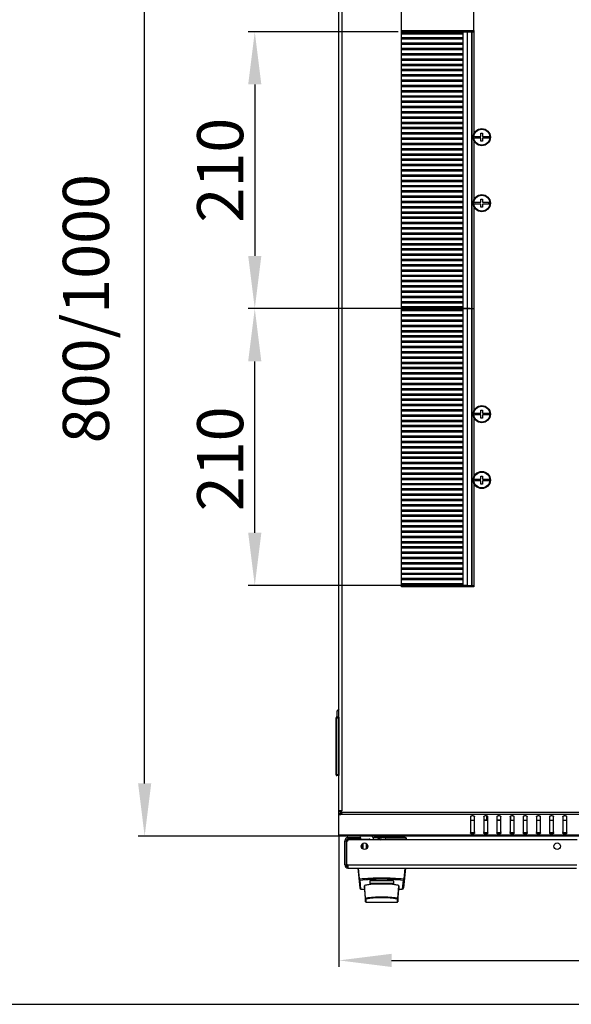
# Model space of a CAD drawing. Units: millimetres. Extents: x 0 to 420, y 0 to 297.
# Drawn here: x 206 to 248, y 0 to 75 of the extents above; entities that cross this region are included whole.
import ezdxf

# ---------------------------------------------------------------- set-up
doc = ezdxf.new("R2010")
doc.units = ezdxf.units.MM
doc.header["$LTSCALE"] = 23.1
doc.header["$PDMODE"] = 3
doc.header["$PDSIZE"] = 1
doc.layers.get('0').update_dxf_attribs({"linetype": 'CONTINUOUS'})
doc.layers.get('Defpoints').update_dxf_attribs({"linetype": 'CONTINUOUS'})
for name, color, linetype in [('02___PRT_ALL_AXES', 7, 'CONTINUOUS'), ('ALL_FEATURES', 7, 'CONTINUOUS'), ('ROUNDS', 7, 'CONTINUOUS')]:
    doc.layers.add(name, color=color, linetype=linetype)
doc.styles.get("Standard").update_dxf_attribs({"font": 'gost.ttf'})
doc.dimstyles.new('DIMSTYLE_1', dxfattribs={"dimtxt": 3.5, "dimasz": 4, "dimexe": 0.5, "dimexo": 0, "dimgap": 0.875, "dimtad": 1, "dimdec": 3, "dimlfac": 10, "dimtxsty": 'STANDARD', "dimblk": '_FILLED', "dimblk1": '_FILLED', "dimblk2": '_FILLED', "dimcen": 0.09, "dimadec": 0, "dimazin": 0, "dimtp": 0.8, "dimtm": 0.8, "dimtfac": 1, "dimtdec": 3, "dimtofl": 0, "dimtmove": 0, "dimatfit": 3, "dimldrblk": '_FILLED', "dimfxl": 1, "dimtolj": 1, "dimarcsym": 0})
doc.dimstyles.new('DIMSTYLE_2', dxfattribs={"dimtxt": 3.5, "dimasz": 4, "dimexe": 0.5, "dimexo": 0, "dimgap": 0.875, "dimtad": 1, "dimdec": 3, "dimlfac": 10, "dimtxsty": 'STANDARD', "dimblk": '_FILLED', "dimblk1": '_FILLED', "dimblk2": '_FILLED', "dimcen": 0.09, "dimadec": 0, "dimazin": 0, "dimtp": 0.3, "dimtm": 0.3, "dimtfac": 1, "dimtdec": 3, "dimtofl": 0, "dimtmove": 0, "dimatfit": 3, "dimldrblk": '_FILLED', "dimfxl": 1, "dimtolj": 1, "dimarcsym": 0})
doc.dimstyles.new('DIMSTYLE_3', dxfattribs={"dimtxt": 3.5, "dimasz": 4, "dimexe": 0.5, "dimexo": 0, "dimgap": 0.875, "dimtad": 1, "dimdec": 3, "dimlfac": 10, "dimtxsty": 'STANDARD', "dimblk": '_FILLED', "dimblk1": '_FILLED', "dimblk2": '_FILLED', "dimcen": 0.09, "dimadec": 0, "dimazin": 0, "dimtp": 0.5, "dimtm": 0.5, "dimtfac": 1, "dimtdec": 3, "dimtofl": 0, "dimtmove": 0, "dimatfit": 3, "dimldrblk": '_FILLED', "dimfxl": 1, "dimtolj": 1, "dimarcsym": 0})

# ---------------------------------------------------------------- blocks, each defined once
blk = doc.blocks.new('_FILLED')
at = {"color": 0, "linetype": 'ByBlock'}
blk.add_solid([(0, 0), (-1, 0.125), (-1, -0.125)], dxfattribs=at)
blk = doc.blocks.new('*D49')
at = {"color": 0, "linetype": 'Continuous', "lineweight": -2}
for p, q in [((230.276, 12.829), (230.276, 2.831)), ((309.576, 12.829), (309.576, 2.831)), ((234.276, 3.331), (305.576, 3.331))]:
    blk.add_line(p, q, dxfattribs=at)
at = {"layer": 'Defpoints', "color": 0, "linetype": 'Continuous'}
for p in [(230.276, 12.829), (309.576, 12.829), (309.576, 3.331)]:
    blk.add_point(p, dxfattribs=at)
at = {"color": 0, "linetype": 'Continuous', "lineweight": -2, "xscale": 4, "yscale": 4, "zscale": 4, "rotation": 180}
blk.add_blockref('_FILLED', (230.276, 3.331), dxfattribs=at)
at = {"color": 0, "linetype": 'Continuous', "lineweight": -2, "xscale": 4, "yscale": 4, "zscale": 4}
blk.add_blockref('_FILLED', (309.576, 3.331), dxfattribs=at)
at = {"color": 0, "linetype": 'Continuous', "insert": (269.958, 7.706), "char_height": 3.5, "attachment_point": 2}
blk.add_mtext('\\A1;793', dxfattribs=at)
blk = doc.blocks.new('*D50')
at = {"color": 0, "linetype": 'Continuous', "lineweight": -2}
for p, q in [((230.276, 92.758), (215.037, 92.758)), ((215.537, 16.758), (215.537, 88.758)), ((230.276, 12.758), (215.037, 12.758))]:
    blk.add_line(p, q, dxfattribs=at)
at = {"layer": 'Defpoints', "color": 0, "linetype": 'Continuous'}
for p in [(215.537, 92.758), (230.276, 92.758), (230.276, 12.758)]:
    blk.add_point(p, dxfattribs=at)
at = {"color": 0, "linetype": 'Continuous', "lineweight": -2, "xscale": 4, "yscale": 4, "zscale": 4}
for p, rotation in [((215.537, 92.758), 90), ((215.537, 12.758), 270)]:
    blk.add_blockref('_FILLED', p, dxfattribs=dict(at, rotation=rotation))
at = {"color": 0, "linetype": 'Continuous', "insert": (209.329, 52.758), "char_height": 3.5, "attachment_point": 2, "rotation": 90}
blk.add_mtext('\\A1;800/1000', dxfattribs=at)
blk = doc.blocks.new('*D51')
at = {"color": 0, "linetype": 'Continuous', "lineweight": -2}
for p, q in [((230.276, 90.86), (230.276, 98.767)), ((235.026, 73.858), (235.026, 98.767)), ((226.276, 98.267), (209.859, 98.267)), ((239.026, 98.267), (243.026, 98.267))]:
    blk.add_line(p, q, dxfattribs=at)
at = {"layer": 'Defpoints', "color": 0, "linetype": 'Continuous'}
for p in [(230.276, 98.267), (230.276, 90.86), (235.026, 73.858)]:
    blk.add_point(p, dxfattribs=at)
at = {"color": 0, "linetype": 'Continuous', "lineweight": -2, "xscale": 4, "yscale": 4, "zscale": 4}
blk.add_blockref('_FILLED', (230.276, 98.267), dxfattribs=at)
at = {"color": 0, "linetype": 'Continuous', "lineweight": -2, "xscale": 4, "yscale": 4, "zscale": 4, "rotation": 180}
blk.add_blockref('_FILLED', (235.026, 98.267), dxfattribs=at)
at = {"color": 0, "linetype": 'Continuous', "insert": (221.401, 103.309), "char_height": 3.5, "attachment_point": 3}
blk.add_mtext('\\A1;47,5', dxfattribs=at)
blk = doc.blocks.new('*D54')
at = {"color": 0, "linetype": 'Continuous', "lineweight": -2}
for p, q in [((235.026, 73.858), (235.026, 98.767)), ((240.526, 73.858), (240.526, 98.767)), ((231.026, 98.267), (227.026, 98.267)), ((244.526, 98.267), (255.943, 98.267))]:
    blk.add_line(p, q, dxfattribs=at)
at = {"layer": 'Defpoints', "color": 0, "linetype": 'Continuous'}
for p in [(240.526, 98.267), (235.026, 73.858), (240.526, 73.858)]:
    blk.add_point(p, dxfattribs=at)
at = {"color": 0, "linetype": 'Continuous', "lineweight": -2, "xscale": 4, "yscale": 4, "zscale": 4}
blk.add_blockref('_FILLED', (235.026, 98.267), dxfattribs=at)
at = {"color": 0, "linetype": 'Continuous', "lineweight": -2, "xscale": 4, "yscale": 4, "zscale": 4, "rotation": 180}
blk.add_blockref('_FILLED', (240.526, 98.267), dxfattribs=at)
at = {"color": 0, "linetype": 'Continuous', "insert": (249.401, 102.642), "char_height": 3.5, "attachment_point": 1}
blk.add_mtext('\\A1;55', dxfattribs=at)
blk = doc.blocks.new('*D59')
at = {"color": 0, "linetype": 'Continuous', "lineweight": -2}
for p, q in [((234.776, 73.758), (223.395, 73.758)), ((223.895, 69.758), (223.895, 56.758)), ((240.026, 52.758), (223.395, 52.758))]:
    blk.add_line(p, q, dxfattribs=at)
at = {"layer": 'Defpoints', "color": 0, "linetype": 'Continuous'}
for p in [(234.776, 73.758), (223.895, 52.758), (240.026, 52.758)]:
    blk.add_point(p, dxfattribs=at)
at = {"color": 0, "linetype": 'Continuous', "lineweight": -2, "xscale": 4, "yscale": 4, "zscale": 4}
for p, rotation in [((223.895, 73.758), 90), ((223.895, 52.758), 270)]:
    blk.add_blockref('_FILLED', p, dxfattribs=dict(at, rotation=rotation))
at = {"color": 0, "linetype": 'Continuous', "insert": (219.52, 63.257), "char_height": 3.5, "attachment_point": 2, "rotation": 90}
blk.add_mtext('\\A1;210', dxfattribs=at)
blk = doc.blocks.new('*D60')
at = {"color": 0, "linetype": 'Continuous', "lineweight": -2}
for p, q in [((240.246, 52.758), (223.395, 52.758)), ((223.895, 35.758), (223.895, 48.758)), ((240.026, 31.758), (223.395, 31.758))]:
    blk.add_line(p, q, dxfattribs=at)
at = {"layer": 'Defpoints', "color": 0, "linetype": 'Continuous'}
for p in [(223.895, 52.758), (240.246, 52.758), (240.026, 31.758)]:
    blk.add_point(p, dxfattribs=at)
at = {"color": 0, "linetype": 'Continuous', "lineweight": -2, "xscale": 4, "yscale": 4, "zscale": 4}
for p, rotation in [((223.895, 52.758), 90), ((223.895, 31.758), 270)]:
    blk.add_blockref('_FILLED', p, dxfattribs=dict(at, rotation=rotation))
at = {"color": 0, "linetype": 'Continuous', "insert": (219.52, 41.367), "char_height": 3.5, "attachment_point": 2, "rotation": 90}
blk.add_mtext('\\A1;210', dxfattribs=at)

msp = doc.modelspace()

# ---------------------------------------------------------------- linework, layer by layer
at = {"color": 7, "linetype": 'Continuous'}
for p, q in [((230.27616, 14.65641), (230.27616, 90.86047)), ((230.51616, 14.67057), (230.51616, 90.84631)), ((240.5872, 65.82344), (241.06116, 65.82344)), ((241.06116, 65.82344), (241.06116, 66.05844)), ((241.06116, 66.05844), (241.19116, 66.05844)), ((241.19116, 66.05844), (241.19116, 65.82344)), ((241.19116, 65.82344), (241.66511, 65.82344)), ((241.04916, 65.69344), (240.5872, 65.69344)), ((241.04916, 65.45844), (241.04916, 65.69344)), ((241.19116, 65.45844), (241.04916, 65.45844)), ((241.19116, 65.69344), (241.19116, 65.45844)), ((241.66511, 65.69344), (241.19116, 65.69344)), ((240.5872, 60.82344), (241.06116, 60.82344)), ((241.04916, 60.69344), (240.5872, 60.69344)), ((241.04916, 60.45844), (241.04916, 60.69344)), ((241.06116, 60.82344), (241.06116, 61.05844)), ((241.06116, 61.05844), (241.19116, 61.05844)), ((241.19116, 61.05844), (241.19116, 60.82344)), ((241.19116, 60.82344), (241.66511, 60.82344)), ((241.19116, 60.69344), (241.19116, 60.45844)), ((241.66511, 60.69344), (241.19116, 60.69344)), ((241.19116, 60.45844), (241.04916, 60.45844)), ((240.5872, 44.82344), (241.06116, 44.82344)), ((241.06116, 44.82344), (241.06116, 45.05844)), ((241.06116, 45.05844), (241.19116, 45.05844)), ((241.19116, 45.05844), (241.19116, 44.82344)), ((241.19116, 44.82344), (241.66511, 44.82344)), ((241.04916, 44.69344), (240.5872, 44.69344)), ((241.04916, 44.45844), (241.04916, 44.69344)), ((241.19116, 44.45844), (241.04916, 44.45844)), ((241.19116, 44.69344), (241.19116, 44.45844)), ((241.66511, 44.69344), (241.19116, 44.69344)), ((240.5872, 39.82344), (241.06116, 39.82344)), ((241.04916, 39.69344), (240.5872, 39.69344)), ((241.04916, 39.45844), (241.04916, 39.69344)), ((241.06116, 39.82344), (241.06116, 40.05844)), ((241.06116, 40.05844), (241.19116, 40.05844)), ((241.19116, 40.05844), (241.19116, 39.82344)), ((241.19116, 39.82344), (241.66511, 39.82344)), ((241.19116, 39.69344), (241.19116, 39.45844)), ((241.66511, 39.69344), (241.19116, 39.69344)), ((241.19116, 39.45844), (241.04916, 39.45844)), ((230.27616, 22.40219), (230.16116, 22.25844)), ((230.06616, 17.39344), (230.06616, 21.73344)), ((230.06616, 21.73344), (230.26616, 21.73344)), ((230.11616, 17.34344), (230.11616, 21.78344)), ((230.26616, 21.78344), (230.11616, 21.78344)), ((230.16116, 21.78344), (230.16116, 22.25844)), ((230.26616, 21.78344), (230.26616, 17.34344)), ((230.27616, 21.48344), (230.26616, 21.48344)), ((230.26616, 17.39344), (230.06616, 17.39344)), ((230.26616, 17.34344), (230.11616, 17.34344)), ((230.26616, 17.78344), (230.27616, 17.78344)), ((230.27616, 14.65641), (230.39616, 14.65641)), ((230.51616, 14.67057), (230.38797, 14.67057)), ((230.44202, 14.38815), (230.44202, 14.473)), ((309.41029, 14.38815), (230.44202, 14.38815)), ((309.35715, 14.55785), (230.49516, 14.55785)), ((240.27616, 14.20759), (240.27616, 13.00551)), ((240.57616, 13.00551), (240.57616, 14.20759)), ((241.27616, 14.20759), (241.27616, 13.00551)), ((241.51465, 13.98344), (241.51465, 14.29307)), ((241.57616, 13.00551), (241.57616, 14.20759)), ((242.27616, 14.20759), (242.27616, 13.00551)), ((242.57616, 13.00551), (242.57616, 14.20759)), ((243.27616, 14.20759), (243.27616, 13.00551)), ((243.31314, 14.27702), (243.31314, 13.98344)), ((243.57616, 13.00551), (243.57616, 14.20759)), ((244.27616, 14.20759), (244.27616, 13.00551)), ((244.57616, 13.00551), (244.57616, 14.20759)), ((245.27616, 14.20759), (245.27616, 13.00551)), ((245.57616, 13.00551), (245.57616, 14.20759)), ((246.27616, 14.20759), (246.27616, 13.00551)), ((246.57616, 13.00551), (246.57616, 14.20759)), ((247.27616, 14.20759), (247.27616, 13.00551)), ((247.57616, 13.00551), (247.57616, 14.20759)), ((240.57616, 13.92844), (240.27616, 13.92844)), ((241.27616, 13.98344), (241.57616, 13.98344)), ((241.57616, 13.92844), (241.27616, 13.92844)), ((242.27616, 13.98344), (242.57616, 13.98344)), ((242.57616, 13.92844), (242.27616, 13.92844)), ((243.27616, 13.98344), (243.31314, 13.98344)), ((243.57616, 13.92844), (243.27616, 13.92844)), ((244.57616, 13.92844), (244.27616, 13.92844)), ((245.57616, 13.92844), (245.27616, 13.92844)), ((246.57616, 13.92844), (246.27616, 13.92844)), ((247.57616, 13.92844), (247.27616, 13.92844)), ((230.27616, 12.82873), (230.27616, 12.75844)), ((309.57616, 12.82873), (230.27616, 12.82873)), ((309.57616, 12.75844), (230.27616, 12.75844)), ((240.49992, 12.99844), (240.35239, 12.99844)), ((241.49992, 12.99844), (241.35239, 12.99844)), ((242.49992, 12.99844), (242.35239, 12.99844)), ((243.49992, 12.99844), (243.35239, 12.99844)), ((244.49992, 12.99844), (244.35239, 12.99844)), ((245.49992, 12.99844), (245.35239, 12.99844)), ((246.49992, 12.99844), (246.35239, 12.99844)), ((247.49992, 12.99844), (247.35239, 12.99844)), ((230.72616, 10.57344), (230.72616, 12.39344)), ((230.72616, 12.39344), (230.84616, 12.39344)), ((230.84616, 10.57344), (230.84616, 12.39344)), ((230.96616, 12.63344), (230.96616, 12.51344)), ((230.96616, 12.63344), (231.92616, 12.63344)), ((230.96616, 12.51344), (231.92616, 12.51344)), ((231.92616, 12.63344), (231.92616, 12.51344)), ((231.92616, 12.53344), (232.57616, 12.53344)), ((232.43616, 11.84913), (232.43616, 12.11775)), ((234.06616, 12.69344), (232.98616, 12.69344)), ((233.22616, 12.69344), (233.22616, 12.65344)), ((233.27616, 12.65344), (233.27616, 12.69344)), ((233.82616, 12.65344), (233.28593, 12.55818)), ((233.36035, 12.62208), (233.75427, 12.69154)), ((233.36903, 12.57284), (233.36035, 12.62208)), ((233.42284, 12.48344), (233.83468, 12.55606)), ((233.60371, 12.61422), (233.59502, 12.66346)), ((233.76295, 12.6423), (233.75427, 12.69154)), ((233.77616, 12.65344), (233.77616, 12.69344)), ((233.82616, 12.69344), (233.82616, 12.65344)), ((233.83468, 12.55606), (233.82616, 12.65344)), ((235.32113, 12.65344), (233.82616, 12.65344)), ((233.83468, 12.55606), (235.4211, 12.55606)), ((235.423, 12.48344), (235.4211, 12.55606)), ((230.72616, 10.57344), (230.84616, 10.57344)), ((230.73013, 10.52992), (230.84815, 10.55168)), ((230.92595, 10.57344), (248.33448, 10.57344)), ((230.93863, 10.33502), (230.95239, 10.45423)), ((230.9553, 10.33669), (230.9553, 10.45506)), ((230.9497, 10.33401), (230.95793, 10.45372)), ((230.96616, 10.33344), (248.31245, 10.33344)), ((0, 0), (420, 0))]:
    msp.add_line(p, q, dxfattribs=at)
at = {"color": 5, "linetype": 'Continuous'}
for p, q in [((235.02616, 31.65844), (235.02616, 73.85844)), ((235.02616, 73.75844), (240.52616, 73.75844)), ((235.02616, 73.70844), (239.67616, 73.70844)), ((235.02616, 73.60844), (239.67616, 73.60844)), ((235.02616, 73.30844), (239.67616, 73.30844)), ((235.02616, 73.20844), (239.67616, 73.20844)), ((237.82616, 73.75844), (237.82616, 73.85844)), ((239.67616, 73.75844), (239.67616, 31.75844)), ((239.69929, 73.75844), (239.69929, 31.75844)), ((240.02616, 73.75844), (240.02616, 31.75844)), ((240.34616, 73.75844), (240.34616, 31.75844)), ((240.37616, 73.75844), (240.37616, 31.75844)), ((240.40616, 31.75844), (240.40616, 73.75844)), ((240.52616, 73.85844), (240.52616, 66.00644)), ((235.02616, 72.90844), (239.67616, 72.90844)), ((235.02616, 72.80844), (239.67616, 72.80844)), ((235.02616, 72.50844), (239.67616, 72.50844)), ((235.02616, 72.40844), (239.67616, 72.40844)), ((235.02616, 72.10844), (239.67616, 72.10844)), ((235.02616, 72.00844), (239.67616, 72.00844)), ((235.02616, 71.70844), (239.67616, 71.70844)), ((235.02616, 71.60844), (239.67616, 71.60844)), ((235.02616, 71.30844), (239.67616, 71.30844)), ((235.02616, 71.20844), (239.67616, 71.20844)), ((235.02616, 70.90844), (239.67616, 70.90844)), ((235.02616, 70.80844), (239.67616, 70.80844)), ((235.02616, 70.50844), (239.67616, 70.50844)), ((235.02616, 70.40844), (239.67616, 70.40844)), ((235.02616, 70.10844), (239.67616, 70.10844)), ((235.02616, 70.00844), (239.67616, 70.00844)), ((235.02616, 69.70844), (239.67616, 69.70844)), ((235.02616, 69.60844), (239.67616, 69.60844)), ((235.02616, 69.30844), (239.67616, 69.30844)), ((235.02616, 69.20844), (239.67616, 69.20844)), ((235.02616, 68.90844), (239.67616, 68.90844)), ((235.02616, 68.80844), (239.67616, 68.80844)), ((235.02616, 68.50844), (239.67616, 68.50844)), ((235.02616, 68.40844), (239.67616, 68.40844)), ((235.02616, 68.10844), (239.67616, 68.10844)), ((235.02616, 68.00844), (239.67616, 68.00844)), ((235.02616, 67.70844), (239.67616, 67.70844)), ((235.02616, 67.60844), (239.67616, 67.60844)), ((235.02616, 67.30844), (239.67616, 67.30844)), ((235.02616, 67.20844), (239.67616, 67.20844)), ((235.02616, 66.90844), (239.67616, 66.90844)), ((235.02616, 66.80844), (239.67616, 66.80844)), ((235.02616, 66.50844), (239.67616, 66.50844)), ((235.02616, 66.40844), (239.67616, 66.40844)), ((235.02616, 66.10844), (239.67616, 66.10844)), ((235.02616, 66.00844), (239.67616, 66.00844)), ((235.02616, 65.70844), (239.67616, 65.70844)), ((235.02616, 65.60844), (239.67616, 65.60844)), ((235.02616, 65.30844), (239.67616, 65.30844)), ((235.02616, 65.20844), (239.67616, 65.20844)), ((240.52616, 65.51044), (240.52616, 61.00644)), ((235.02616, 64.90844), (239.67616, 64.90844)), ((235.02616, 64.80844), (239.67616, 64.80844)), ((235.02616, 64.50844), (239.67616, 64.50844)), ((235.02616, 64.40844), (239.67616, 64.40844)), ((235.02616, 64.10844), (239.67616, 64.10844)), ((235.02616, 64.00844), (239.67616, 64.00844)), ((235.02616, 63.70844), (239.67616, 63.70844)), ((235.02616, 63.60844), (239.67616, 63.60844)), ((235.02616, 63.30844), (239.67616, 63.30844)), ((235.02616, 63.20844), (239.67616, 63.20844)), ((235.02616, 62.90844), (239.67616, 62.90844)), ((235.02616, 62.80844), (239.67616, 62.80844)), ((235.02616, 62.50844), (239.67616, 62.50844)), ((235.02616, 62.40844), (239.67616, 62.40844)), ((235.02616, 62.10844), (239.67616, 62.10844)), ((235.02616, 62.00844), (239.67616, 62.00844)), ((235.02616, 61.70844), (239.67616, 61.70844)), ((235.02616, 61.60844), (239.67616, 61.60844)), ((235.02616, 61.30844), (239.67616, 61.30844)), ((235.02616, 61.20844), (239.67616, 61.20844)), ((235.02616, 60.90844), (239.67616, 60.90844)), ((235.02616, 60.80844), (239.67616, 60.80844)), ((235.02616, 60.50844), (239.67616, 60.50844)), ((240.52616, 60.51044), (240.52616, 45.00644)), ((235.02616, 60.40844), (239.67616, 60.40844)), ((235.02616, 60.10844), (239.67616, 60.10844)), ((235.02616, 60.00844), (239.67616, 60.00844)), ((235.02616, 59.70844), (239.67616, 59.70844)), ((235.02616, 59.60844), (239.67616, 59.60844)), ((235.02616, 59.30844), (239.67616, 59.30844)), ((235.02616, 59.20844), (239.67616, 59.20844)), ((235.02616, 58.90844), (239.67616, 58.90844)), ((235.02616, 58.80844), (239.67616, 58.80844)), ((235.02616, 58.50844), (239.67616, 58.50844)), ((235.02616, 58.40844), (239.67616, 58.40844)), ((235.02616, 58.10844), (239.67616, 58.10844)), ((235.02616, 58.00844), (239.67616, 58.00844)), ((235.02616, 57.70844), (239.67616, 57.70844)), ((235.02616, 57.60844), (239.67616, 57.60844)), ((235.02616, 57.30844), (239.67616, 57.30844)), ((235.02616, 57.20844), (239.67616, 57.20844)), ((235.02616, 56.90844), (239.67616, 56.90844)), ((235.02616, 56.80844), (239.67616, 56.80844)), ((235.02616, 56.50844), (239.67616, 56.50844)), ((235.02616, 56.40844), (239.67616, 56.40844)), ((235.02616, 56.10844), (239.67616, 56.10844)), ((235.02616, 56.00844), (239.67616, 56.00844)), ((235.02616, 55.70844), (239.67616, 55.70844)), ((235.02616, 55.60844), (239.67616, 55.60844)), ((235.02616, 55.30844), (239.67616, 55.30844)), ((235.02616, 55.20844), (239.67616, 55.20844)), ((235.02616, 54.90844), (239.67616, 54.90844)), ((235.02616, 54.80844), (239.67616, 54.80844)), ((235.02616, 54.50844), (239.67616, 54.50844)), ((235.02616, 54.40844), (239.67616, 54.40844)), ((235.02616, 54.10844), (239.67616, 54.10844)), ((235.02616, 54.00844), (239.67616, 54.00844)), ((235.02616, 53.70844), (239.67616, 53.70844)), ((235.02616, 53.60844), (239.67616, 53.60844)), ((235.02616, 53.30844), (239.67616, 53.30844)), ((235.02616, 53.20844), (239.67616, 53.20844)), ((235.02616, 52.90844), (239.67616, 52.90844)), ((235.02616, 52.80844), (239.67616, 52.80844)), ((235.02616, 52.75844), (240.52616, 52.75844)), ((235.02616, 52.70844), (239.67616, 52.70844)), ((235.02616, 52.60844), (239.67616, 52.60844)), ((235.02616, 52.30844), (239.67616, 52.30844)), ((235.02616, 52.20844), (239.67616, 52.20844)), ((235.02616, 51.90844), (239.67616, 51.90844)), ((235.02616, 51.80844), (239.67616, 51.80844)), ((235.02616, 51.50844), (239.67616, 51.50844)), ((235.02616, 51.40844), (239.67616, 51.40844)), ((235.02616, 51.10844), (239.67616, 51.10844)), ((235.02616, 51.00844), (239.67616, 51.00844)), ((235.02616, 50.70844), (239.67616, 50.70844)), ((235.02616, 50.60844), (239.67616, 50.60844)), ((235.02616, 50.30844), (239.67616, 50.30844)), ((235.02616, 50.20844), (239.67616, 50.20844)), ((235.02616, 49.90844), (239.67616, 49.90844)), ((235.02616, 49.80844), (239.67616, 49.80844)), ((235.02616, 49.50844), (239.67616, 49.50844)), ((235.02616, 49.40844), (239.67616, 49.40844)), ((235.02616, 49.10844), (239.67616, 49.10844)), ((235.02616, 49.00844), (239.67616, 49.00844)), ((235.02616, 48.70844), (239.67616, 48.70844)), ((235.02616, 48.60844), (239.67616, 48.60844)), ((235.02616, 48.30844), (239.67616, 48.30844)), ((235.02616, 48.20844), (239.67616, 48.20844)), ((235.02616, 47.90844), (239.67616, 47.90844)), ((235.02616, 47.80844), (239.67616, 47.80844)), ((235.02616, 47.50844), (239.67616, 47.50844)), ((235.02616, 47.40844), (239.67616, 47.40844)), ((235.02616, 47.10844), (239.67616, 47.10844)), ((235.02616, 47.00844), (239.67616, 47.00844)), ((235.02616, 46.70844), (239.67616, 46.70844)), ((235.02616, 46.60844), (239.67616, 46.60844)), ((235.02616, 46.30844), (239.67616, 46.30844)), ((235.02616, 46.20844), (239.67616, 46.20844)), ((235.02616, 45.90844), (239.67616, 45.90844)), ((235.02616, 45.80844), (239.67616, 45.80844)), ((235.02616, 45.50844), (239.67616, 45.50844)), ((235.02616, 45.40844), (239.67616, 45.40844)), ((235.02616, 45.10844), (239.67616, 45.10844)), ((235.02616, 45.00844), (239.67616, 45.00844)), ((235.02616, 44.70844), (239.67616, 44.70844)), ((235.02616, 44.60844), (239.67616, 44.60844)), ((235.02616, 44.30844), (239.67616, 44.30844)), ((235.02616, 44.20844), (239.67616, 44.20844)), ((240.52616, 44.51044), (240.52616, 40.00644)), ((235.02616, 43.90844), (239.67616, 43.90844)), ((235.02616, 43.80844), (239.67616, 43.80844)), ((235.02616, 43.50844), (239.67616, 43.50844)), ((235.02616, 43.40844), (239.67616, 43.40844)), ((235.02616, 43.10844), (239.67616, 43.10844)), ((235.02616, 43.00844), (239.67616, 43.00844)), ((235.02616, 42.70844), (239.67616, 42.70844)), ((235.02616, 42.60844), (239.67616, 42.60844)), ((235.02616, 42.30844), (239.67616, 42.30844)), ((235.02616, 42.20844), (239.67616, 42.20844)), ((235.02616, 41.90844), (239.67616, 41.90844)), ((235.02616, 41.80844), (239.67616, 41.80844)), ((235.02616, 41.50844), (239.67616, 41.50844)), ((235.02616, 41.40844), (239.67616, 41.40844)), ((235.02616, 41.10844), (239.67616, 41.10844)), ((235.02616, 41.00844), (239.67616, 41.00844)), ((235.02616, 40.70844), (239.67616, 40.70844)), ((235.02616, 40.60844), (239.67616, 40.60844)), ((235.02616, 40.30844), (239.67616, 40.30844)), ((235.02616, 40.20844), (239.67616, 40.20844)), ((235.02616, 39.90844), (239.67616, 39.90844)), ((235.02616, 39.80844), (239.67616, 39.80844)), ((235.02616, 39.50844), (239.67616, 39.50844)), ((235.02616, 39.40844), (239.67616, 39.40844)), ((235.02616, 39.10844), (239.67616, 39.10844)), ((235.02616, 39.00844), (239.67616, 39.00844)), ((240.52616, 39.51044), (240.52616, 31.65844)), ((235.02616, 38.70844), (239.67616, 38.70844)), ((235.02616, 38.60844), (239.67616, 38.60844)), ((235.02616, 38.30844), (239.67616, 38.30844)), ((235.02616, 38.20844), (239.67616, 38.20844)), ((235.02616, 37.90844), (239.67616, 37.90844)), ((235.02616, 37.80844), (239.67616, 37.80844)), ((235.02616, 37.50844), (239.67616, 37.50844)), ((235.02616, 37.40844), (239.67616, 37.40844)), ((235.02616, 37.10844), (239.67616, 37.10844)), ((235.02616, 37.00844), (239.67616, 37.00844)), ((235.02616, 36.70844), (239.67616, 36.70844)), ((235.02616, 36.60844), (239.67616, 36.60844)), ((235.02616, 36.30844), (239.67616, 36.30844)), ((235.02616, 36.20844), (239.67616, 36.20844)), ((235.02616, 35.90844), (239.67616, 35.90844)), ((235.02616, 35.80844), (239.67616, 35.80844)), ((235.02616, 35.50844), (239.67616, 35.50844)), ((235.02616, 35.40844), (239.67616, 35.40844)), ((235.02616, 35.10844), (239.67616, 35.10844)), ((235.02616, 35.00844), (239.67616, 35.00844)), ((235.02616, 34.70844), (239.67616, 34.70844)), ((235.02616, 34.60844), (239.67616, 34.60844)), ((235.02616, 34.30844), (239.67616, 34.30844)), ((235.02616, 34.20844), (239.67616, 34.20844)), ((235.02616, 33.90844), (239.67616, 33.90844)), ((235.02616, 33.80844), (239.67616, 33.80844)), ((235.02616, 33.50844), (239.67616, 33.50844)), ((235.02616, 33.40844), (239.67616, 33.40844)), ((235.02616, 33.10844), (239.67616, 33.10844)), ((235.02616, 33.00844), (239.67616, 33.00844)), ((235.02616, 32.70844), (239.67616, 32.70844)), ((235.02616, 32.60844), (239.67616, 32.60844)), ((235.02616, 32.30844), (239.67616, 32.30844)), ((235.02616, 32.20844), (239.67616, 32.20844)), ((235.02616, 31.90844), (239.67616, 31.90844)), ((235.02616, 31.80844), (239.67616, 31.80844)), ((235.02616, 31.75844), (240.52616, 31.75844)), ((237.82616, 31.65844), (237.82616, 31.75844))]:
    msp.add_line(p, q, dxfattribs=at)
at = {"color": 7, "linetype": 'Continuous'}
for centre, radius in [((241.12616, 65.75844), 0.65), ((241.12616, 65.75844), 0.6), ((241.12616, 60.75844), 0.65), ((241.12616, 60.75844), 0.6), ((241.12616, 44.75844), 0.65), ((241.12616, 44.75844), 0.6), ((241.12616, 39.75844), 0.65), ((241.12616, 39.75844), 0.6)]:
    msp.add_circle(centre, radius, dxfattribs=at)
at = {"color": 5, "linetype": 'Continuous'}
for centre in [(241.12616, 65.75844), (241.12616, 60.75844), (241.12616, 44.75844), (241.12616, 39.75844)]:
    msp.add_arc(centre, 0.54286, 173.1231011, 186.8768989, dxfattribs=at)
at = {"color": 7, "linetype": 'Continuous'}
for centre, radius, start, end in [((241.12616, 65.75844), 0.54286, 353.1231011, 6.8768989), ((241.12616, 60.75844), 0.54286, 353.1231011, 6.8768989), ((241.12616, 44.75844), 0.54286, 353.1231011, 6.8768989), ((241.12616, 39.75844), 0.54286, 353.1231011, 6.8768989), ((230.11616, 21.73344), 0.05, 90, 180), ((230.11616, 17.39344), 0.05, 180, 270), ((230.19516, 14.53339), 0.30099, 1.5556841, 4.6622903), ((230.1947, 14.53336), 0.30146, 0.0480907, 1.5587928), ((232.62616, 12.48344), 0.3, 0, 66.6262931), ((230.96616, 12.39344), 0.24, 90, 180), ((230.96616, 12.39344), 0.12, 90, 180), ((232.57616, 12.43344), 0.1, 30, 90), ((233.33483, 12.36425), 0.2, 104.1523655, 143.2968207), ((240.80712, 14.16238), 7.69037, 192.0402392, 192.6094299), ((235.32113, 12.55344), 0.1, 1.5, 90), ((230.96616, 10.57344), 0.24, 180, 270), ((230.96616, 10.57344), 0.12, 180, 190.4475746), ((230.96616, 10.57344), 0.12, 192.9034145, 266.0683683), ((230.96266, 10.48783), 0.02976, 306.7896833, 313.5013653), ((230.69396, 10.38926), 0.29906, 12.3520028, 14.9693925)]:
    msp.add_arc(centre, radius, start, end, dxfattribs=at)
for points, knots in [([(230.27616, 14.65641), (230.27616, 14.66552), (230.28126, 14.68746), (230.30352, 14.69057), (230.31336, 14.69057)], [0, 0, 0, 0, 0.48072838, 1, 1, 1, 1]), ([(230.31336, 14.69057), (230.31864, 14.69057), (230.34448, 14.68823), (230.36941, 14.67946), (230.38797, 14.67057)], [0, 0, 0, 0, 0.20430843, 1, 1, 1, 1]), ([(230.49615, 14.53361), (230.49617, 14.51922), (230.49285, 14.46729), (230.47129, 14.41258), (230.44202, 14.38815)], [0, 0, 0, 0, 0.27405185, 1, 1, 1, 1]), ([(230.49465, 14.53087), (230.49194, 14.51758), (230.47815, 14.49239), (230.45433, 14.47814), (230.44202, 14.473)], [0, 0, 0, 0, 0.50418879, 1, 1, 1, 1]), ([(240.27616, 14.20759), (240.27616, 14.22165), (240.28529, 14.25184), (240.32023, 14.28641), (240.36937, 14.30861), (240.42616, 14.31628), (240.48295, 14.30861), (240.53208, 14.28641), (240.56703, 14.25184), (240.57616, 14.22165), (240.57616, 14.20759)], [0, 0, 0, 0, 0.10473307, 0.22232807, 0.35601527, 0.5, 0.64398473, 0.77767193, 0.89526693, 1, 1, 1, 1]), ([(241.27616, 14.20759), (241.27616, 14.22165), (241.28529, 14.25184), (241.32023, 14.28641), (241.36937, 14.30861), (241.42616, 14.31628), (241.48295, 14.30861), (241.53208, 14.28641), (241.56703, 14.25184), (241.57616, 14.22165), (241.57616, 14.20759)], [0, 0, 0, 0, 0.10473307, 0.22232807, 0.35601527, 0.5, 0.64398473, 0.77767193, 0.89526693, 1, 1, 1, 1]), ([(242.27616, 14.20759), (242.27616, 14.22165), (242.28529, 14.25184), (242.32023, 14.28641), (242.36937, 14.30861), (242.42616, 14.31628), (242.48295, 14.30861), (242.53208, 14.28641), (242.56703, 14.25184), (242.57616, 14.22165), (242.57616, 14.20759)], [0, 0, 0, 0, 0.10473307, 0.22232807, 0.35601527, 0.5, 0.64398473, 0.77767193, 0.89526693, 1, 1, 1, 1]), ([(243.27616, 14.20759), (243.27616, 14.22165), (243.28529, 14.25184), (243.32023, 14.28641), (243.36937, 14.30861), (243.42616, 14.31628), (243.48295, 14.30861), (243.53208, 14.28641), (243.56703, 14.25184), (243.57616, 14.22165), (243.57616, 14.20759)], [0, 0, 0, 0, 0.10473307, 0.22232807, 0.35601527, 0.5, 0.64398473, 0.77767193, 0.89526693, 1, 1, 1, 1]), ([(244.27616, 14.20759), (244.27616, 14.22165), (244.28529, 14.25184), (244.32023, 14.28641), (244.36937, 14.30861), (244.42616, 14.31628), (244.48295, 14.30861), (244.53208, 14.28641), (244.56703, 14.25184), (244.57616, 14.22165), (244.57616, 14.20759)], [0, 0, 0, 0, 0.10473307, 0.22232807, 0.35601527, 0.5, 0.64398473, 0.77767193, 0.89526693, 1, 1, 1, 1]), ([(245.27616, 14.20759), (245.27616, 14.22165), (245.28529, 14.25184), (245.32023, 14.28641), (245.36937, 14.30861), (245.42616, 14.31628), (245.48295, 14.30861), (245.53208, 14.28641), (245.56703, 14.25184), (245.57616, 14.22165), (245.57616, 14.20759)], [0, 0, 0, 0, 0.10473307, 0.22232807, 0.35601527, 0.5, 0.64398473, 0.77767193, 0.89526693, 1, 1, 1, 1]), ([(246.27616, 14.20759), (246.27616, 14.22165), (246.28529, 14.25184), (246.32023, 14.28641), (246.36937, 14.30861), (246.42616, 14.31628), (246.48295, 14.30861), (246.53208, 14.28641), (246.56703, 14.25184), (246.57616, 14.22165), (246.57616, 14.20759)], [0, 0, 0, 0, 0.10473307, 0.22232807, 0.35601527, 0.5, 0.64398473, 0.77767193, 0.89526693, 1, 1, 1, 1]), ([(247.27616, 14.20759), (247.27616, 14.22165), (247.28529, 14.25184), (247.32023, 14.28641), (247.36937, 14.30861), (247.42616, 14.31628), (247.48295, 14.30861), (247.53208, 14.28641), (247.56703, 14.25184), (247.57616, 14.22165), (247.57616, 14.20759)], [0, 0, 0, 0, 0.10473307, 0.22232807, 0.35601527, 0.5, 0.64398473, 0.77767193, 0.89526693, 1, 1, 1, 1]), ([(240.57616, 13.09036), (240.57616, 13.07631), (240.56703, 13.04612), (240.53208, 13.01155), (240.48295, 12.98935), (240.42616, 12.98168), (240.36937, 12.98935), (240.32023, 13.01155), (240.28529, 13.04612), (240.27616, 13.07631), (240.27616, 13.09036)], [0, 0, 0, 0, 0.10473307, 0.22232807, 0.35601527, 0.5, 0.64398473, 0.77767193, 0.89526693, 1, 1, 1, 1]), ([(240.57616, 13.00551), (240.57616, 12.99146), (240.56703, 12.96127), (240.53208, 12.9267), (240.48295, 12.9045), (240.42616, 12.89683), (240.36937, 12.9045), (240.32023, 12.9267), (240.28529, 12.96127), (240.27616, 12.99146), (240.27616, 13.00551)], [0, 0, 0, 0, 0.10473307, 0.22232807, 0.35601527, 0.5, 0.64398473, 0.77767193, 0.89526693, 1, 1, 1, 1]), ([(241.57616, 13.09036), (241.57616, 13.07631), (241.56703, 13.04612), (241.53208, 13.01155), (241.48295, 12.98935), (241.42616, 12.98168), (241.36937, 12.98935), (241.32023, 13.01155), (241.28529, 13.04612), (241.27616, 13.07631), (241.27616, 13.09036)], [0, 0, 0, 0, 0.10473307, 0.22232807, 0.35601527, 0.5, 0.64398473, 0.77767193, 0.89526693, 1, 1, 1, 1]), ([(241.57616, 13.00551), (241.57616, 12.99146), (241.56703, 12.96127), (241.53208, 12.9267), (241.48295, 12.9045), (241.42616, 12.89683), (241.36937, 12.9045), (241.32023, 12.9267), (241.28529, 12.96127), (241.27616, 12.99146), (241.27616, 13.00551)], [0, 0, 0, 0, 0.10473307, 0.22232807, 0.35601527, 0.5, 0.64398473, 0.77767193, 0.89526693, 1, 1, 1, 1]), ([(242.57616, 13.09036), (242.57616, 13.07631), (242.56703, 13.04612), (242.53208, 13.01155), (242.48295, 12.98935), (242.42616, 12.98168), (242.36937, 12.98935), (242.32023, 13.01155), (242.28529, 13.04612), (242.27616, 13.07631), (242.27616, 13.09036)], [0, 0, 0, 0, 0.10473307, 0.22232807, 0.35601527, 0.5, 0.64398473, 0.77767193, 0.89526693, 1, 1, 1, 1]), ([(242.57616, 13.00551), (242.57616, 12.99146), (242.56703, 12.96127), (242.53208, 12.9267), (242.48295, 12.9045), (242.42616, 12.89683), (242.36937, 12.9045), (242.32023, 12.9267), (242.28529, 12.96127), (242.27616, 12.99146), (242.27616, 13.00551)], [0, 0, 0, 0, 0.10473307, 0.22232807, 0.35601527, 0.5, 0.64398473, 0.77767193, 0.89526693, 1, 1, 1, 1]), ([(243.57616, 13.09036), (243.57616, 13.07631), (243.56703, 13.04612), (243.53208, 13.01155), (243.48295, 12.98935), (243.42616, 12.98168), (243.36937, 12.98935), (243.32023, 13.01155), (243.28529, 13.04612), (243.27616, 13.07631), (243.27616, 13.09036)], [0, 0, 0, 0, 0.10473307, 0.22232807, 0.35601527, 0.5, 0.64398473, 0.77767193, 0.89526693, 1, 1, 1, 1]), ([(243.57616, 13.00551), (243.57616, 12.99146), (243.56703, 12.96127), (243.53208, 12.9267), (243.48295, 12.9045), (243.42616, 12.89683), (243.36937, 12.9045), (243.32023, 12.9267), (243.28529, 12.96127), (243.27616, 12.99146), (243.27616, 13.00551)], [0, 0, 0, 0, 0.10473307, 0.22232807, 0.35601527, 0.5, 0.64398473, 0.77767193, 0.89526693, 1, 1, 1, 1]), ([(244.57616, 13.09036), (244.57616, 13.07631), (244.56703, 13.04612), (244.53208, 13.01155), (244.48295, 12.98935), (244.42616, 12.98168), (244.36937, 12.98935), (244.32023, 13.01155), (244.28529, 13.04612), (244.27616, 13.07631), (244.27616, 13.09036)], [0, 0, 0, 0, 0.10473307, 0.22232807, 0.35601527, 0.5, 0.64398473, 0.77767193, 0.89526693, 1, 1, 1, 1]), ([(244.57616, 13.00551), (244.57616, 12.99146), (244.56703, 12.96127), (244.53208, 12.9267), (244.48295, 12.9045), (244.42616, 12.89683), (244.36937, 12.9045), (244.32023, 12.9267), (244.28529, 12.96127), (244.27616, 12.99146), (244.27616, 13.00551)], [0, 0, 0, 0, 0.10473307, 0.22232807, 0.35601527, 0.5, 0.64398473, 0.77767193, 0.89526693, 1, 1, 1, 1]), ([(245.57616, 13.09036), (245.57616, 13.07631), (245.56703, 13.04612), (245.53208, 13.01155), (245.48295, 12.98935), (245.42616, 12.98168), (245.36937, 12.98935), (245.32023, 13.01155), (245.28529, 13.04612), (245.27616, 13.07631), (245.27616, 13.09036)], [0, 0, 0, 0, 0.10473307, 0.22232807, 0.35601527, 0.5, 0.64398473, 0.77767193, 0.89526693, 1, 1, 1, 1]), ([(245.57616, 13.00551), (245.57616, 12.99146), (245.56703, 12.96127), (245.53208, 12.9267), (245.48295, 12.9045), (245.42616, 12.89683), (245.36937, 12.9045), (245.32023, 12.9267), (245.28529, 12.96127), (245.27616, 12.99146), (245.27616, 13.00551)], [0, 0, 0, 0, 0.10473307, 0.22232807, 0.35601527, 0.5, 0.64398473, 0.77767193, 0.89526693, 1, 1, 1, 1]), ([(246.57616, 13.09036), (246.57616, 13.07631), (246.56703, 13.04612), (246.53208, 13.01155), (246.48295, 12.98935), (246.42616, 12.98168), (246.36937, 12.98935), (246.32023, 13.01155), (246.28529, 13.04612), (246.27616, 13.07631), (246.27616, 13.09036)], [0, 0, 0, 0, 0.10473307, 0.22232807, 0.35601527, 0.5, 0.64398473, 0.77767193, 0.89526693, 1, 1, 1, 1]), ([(246.57616, 13.00551), (246.57616, 12.99146), (246.56703, 12.96127), (246.53208, 12.9267), (246.48295, 12.9045), (246.42616, 12.89683), (246.36937, 12.9045), (246.32023, 12.9267), (246.28529, 12.96127), (246.27616, 12.99146), (246.27616, 13.00551)], [0, 0, 0, 0, 0.10473307, 0.22232807, 0.35601527, 0.5, 0.64398473, 0.77767193, 0.89526693, 1, 1, 1, 1]), ([(247.57616, 13.09036), (247.57616, 13.07631), (247.56703, 13.04612), (247.53208, 13.01155), (247.48295, 12.98935), (247.42616, 12.98168), (247.36937, 12.98935), (247.32023, 13.01155), (247.28529, 13.04612), (247.27616, 13.07631), (247.27616, 13.09036)], [0, 0, 0, 0, 0.10473307, 0.22232807, 0.35601527, 0.5, 0.64398473, 0.77767193, 0.89526693, 1, 1, 1, 1]), ([(247.57616, 13.00551), (247.57616, 12.99146), (247.56703, 12.96127), (247.53208, 12.9267), (247.48295, 12.9045), (247.42616, 12.89683), (247.36937, 12.9045), (247.32023, 12.9267), (247.28529, 12.96127), (247.27616, 12.99146), (247.27616, 13.00551)], [0, 0, 0, 0, 0.10473307, 0.22232807, 0.35601527, 0.5, 0.64398473, 0.77767193, 0.89526693, 1, 1, 1, 1]), ([(230.98287, 10.4665), (230.98036, 10.47591), (230.96804, 10.51451), (230.94748, 10.55135), (230.92595, 10.57344)], [0, 0, 0, 0, 0.2399444, 1, 1, 1, 1]), ([(230.96934, 10.34316), (230.9732, 10.34582), (230.98923, 10.36188), (230.9919, 10.38639), (230.9919, 10.40385)], [0, 0, 0, 0, 0.21179188, 1, 1, 1, 1]), ([(230.9919, 10.40385), (230.9919, 10.40767), (230.99135, 10.42426), (230.98883, 10.44075), (230.9861, 10.45323)], [0, 0, 0, 0, 0.23029216, 1, 1, 1, 1])]:
    msp.add_open_spline(points, degree=3, knots=knots, dxfattribs=at)
for points in [[(230.39616, 14.65641), (230.39616, 14.66117), (230.39634, 14.66595), (230.39705, 14.67066)], [(230.9553, 10.45506), (230.96027, 10.45578), (230.96523, 10.45682), (230.96996, 10.45852)], [(230.96996, 10.45852), (230.97368, 10.45985), (230.97731, 10.46163), (230.98048, 10.464)], [(230.9553, 10.33669), (230.96025, 10.33811), (230.9651, 10.34023), (230.96934, 10.34316)], [(230.96616, 10.33344), (230.96238, 10.33344), (230.95854, 10.33475), (230.9553, 10.33669)]]:
    msp.add_open_spline(points, degree=3, dxfattribs=at)
at = {"layer": '02___PRT_ALL_AXES', "color": 5, "linetype": 'Continuous'}
for p, q in [((235.02616, 73.85844), (240.52616, 73.85844)), ((240.52616, 31.65844), (235.02616, 31.65844))]:
    msp.add_line(p, q, dxfattribs=at)
at = {"layer": '02___PRT_ALL_AXES', "color": 7, "linetype": 'Continuous'}
for p, q in [((230.27616, 14.46769), (230.27616, 14.65641)), ((230.27616, 14.37592), (230.27616, 14.46077)), ((230.27616, 12.82873), (230.27616, 14.37592)), ((230.34616, 14.36366), (230.34616, 14.44851)), ((230.39616, 14.45484), (230.39616, 14.65641)), ((230.92616, 12.65344), (230.95579, 12.75844)), ((231.92616, 12.65344), (231.89652, 12.75844)), ((230.86616, 12.33541), (230.86616, 10.59722)), ((230.92616, 12.65344), (231.92615, 12.65344)), ((248.35616, 12.48344), (230.99191, 12.48344)), ((231.21616, 12.63344), (231.21616, 12.65344)), ((231.21616, 12.48344), (231.21616, 12.51344)), ((231.63616, 12.63344), (231.63616, 12.65344)), ((231.63616, 12.48344), (231.63616, 12.51344)), ((231.95777, 8.73344), (232.22619, 8.73344)), ((234.82612, 8.73344), (235.09454, 8.73344))]:
    msp.add_line(p, q, dxfattribs=at)
for centre in [(232.22616, 11.98344), (246.85616, 11.98344)]:
    msp.add_circle(centre, 0.25, dxfattribs=at)
for centre, start, end in [((230.34616, 14.54057), 6.6148612, 60.0735651), ((230.84191, 12.48344), 279.3027893, 0), ((230.84191, 10.44919), 55.9263959, 80.6972107)]:
    msp.add_arc(centre, 0.15, start, end, dxfattribs=at)
for points in [[(230.34616, 14.44851), (230.32247, 14.44851), (230.29835, 14.45249), (230.27616, 14.46077)], [(230.34616, 14.36366), (230.32247, 14.36366), (230.29835, 14.36763), (230.27616, 14.37592)], [(230.39628, 14.45461), (230.37995, 14.45051), (230.36299, 14.44851), (230.34616, 14.44851)], [(230.44202, 14.473), (230.42785, 14.46467), (230.41222, 14.4586), (230.39628, 14.45461)]]:
    msp.add_open_spline(points, degree=3, dxfattribs=at)
msp.add_open_spline([(230.44202, 14.38815), (230.43519, 14.38413), (230.40526, 14.36957), (230.37144, 14.36366), (230.34616, 14.36366)], degree=3, knots=[0, 0, 0, 0, 0.23859109, 1, 1, 1, 1], dxfattribs=at)
at = {"layer": 'ALL_FEATURES', "color": 7, "linetype": 'Continuous'}
for p, q in [((231.72616, 10.33344), (231.85815, 8.82473)), ((231.84054, 9.50917), (231.76737, 10.33344)), ((235.32616, 10.33344), (235.19416, 8.82473)), ((235.28494, 10.33344), (235.21177, 9.50915)), ((231.95777, 8.73344), (231.89789, 9.41919)), ((232.31005, 8.02442), (232.22616, 8.98339)), ((232.22616, 8.98339), (232.22619, 8.73344)), ((232.62616, 9.39809), (234.42616, 9.39809)), ((232.62616, 9.39809), (232.62616, 9.14006)), ((232.62616, 9.19045), (234.42616, 9.19045)), ((232.62616, 9.14006), (234.42616, 9.14006)), ((234.42616, 9.39809), (234.42616, 9.14006)), ((234.74226, 8.02442), (234.82616, 8.98339)), ((234.82616, 8.98339), (234.82612, 8.73344)), ((235.15442, 9.41917), (235.09454, 8.73344)), ((232.22619, 8.73344), (232.30969, 7.77908)), ((234.74262, 7.77908), (234.82612, 8.73344)), ((232.30969, 7.77908), (232.31005, 8.02442)), ((232.3595, 7.73344), (232.35986, 7.97901)), ((234.69281, 7.73344), (232.3595, 7.73344)), ((234.69246, 7.97901), (234.69281, 7.73344)), ((234.74226, 8.02442), (234.74262, 7.77908))]:
    msp.add_line(p, q, dxfattribs=at)
for points in [[(232.30969, 7.77908), (232.31013, 7.77552), (232.31129, 7.77017), (232.31315, 7.76469), (232.31577, 7.75919), (232.3192, 7.75384), (232.32346, 7.74878), (232.32853, 7.74419), (232.33438, 7.74021), (232.34094, 7.73701), (232.3481, 7.73476), (232.35572, 7.73358), (232.3595, 7.73344)], [(234.69281, 7.73344), (234.69929, 7.73386), (234.70751, 7.73565), (234.7151, 7.73868), (234.72188, 7.74276), (234.72773, 7.74765), (234.73258, 7.75313), (234.73641, 7.75896), (234.73923, 7.76486), (234.74112, 7.77056), (234.74223, 7.77584), (234.74262, 7.77908)]]:
    msp.add_lwpolyline(points, dxfattribs=at)
for centre, start, end in [((231.95777, 8.83344), 185, 269.9999999), ((235.09454, 8.83344), 270.0000001, 355)]:
    msp.add_arc(centre, 0.1, start, end, dxfattribs=at)
for points, knots in [([(231.79829, 9.50897), (231.79837, 9.50798), (231.80408, 9.50858), (231.81058, 9.50739), (231.82467, 9.50833), (231.8347, 9.50857), (231.84055, 9.50897)], [0, 0, 0, 0, 0.07085939, 0.268684, 0.58445037, 1, 1, 1, 1]), ([(231.79829, 9.50897), (231.80037, 9.48516), (231.82387, 9.43718), (231.87379, 9.41915), (231.89791, 9.419)], [0, 0, 0, 0, 0.49776307, 1, 1, 1, 1]), ([(231.84054, 9.50917), (232.3996, 9.57253), (233.52616, 9.62235), (234.65271, 9.57251), (235.21177, 9.50915)], [0, 0, 0, 0, 0.50000001, 1, 1, 1, 1]), ([(231.84055, 9.50897), (231.84199, 9.49799), (231.84959, 9.46346), (231.87313, 9.42454), (231.89791, 9.419)], [0, 0, 0, 0, 0.3038057, 1, 1, 1, 1]), ([(231.89789, 9.41919), (232.43774, 9.48266), (233.52616, 9.53262), (234.61459, 9.48265), (235.15442, 9.41917)], [0, 0, 0, 0, 0.50000658, 1, 1, 1, 1]), ([(234.82616, 8.98339), (234.82616, 8.99529), (234.78506, 9.01941), (234.71522, 9.03876), (234.59259, 9.06359), (234.43395, 9.08429), (234.23907, 9.10286), (233.93311, 9.12207), (233.52624, 9.1314), (233.11937, 9.12208), (232.81341, 9.10288), (232.6185, 9.0843), (232.45982, 9.06361), (232.33715, 9.03877), (232.26728, 9.01942), (232.22616, 8.9953), (232.22616, 8.98339)], [0, 0, 0, 0, 0.01351967, 0.0432497, 0.08979546, 0.1516263, 0.22644381, 0.3115458, 0.4999697, 0.68838636, 0.7734906, 0.84832162, 0.91017017, 0.95673008, 0.98646986, 1, 1, 1, 1]), ([(235.25402, 9.50897), (235.25194, 9.48516), (235.22844, 9.43732), (235.17852, 9.41885), (235.1544, 9.419)], [0, 0, 0, 0, 0.49775311, 1, 1, 1, 1]), ([(235.21176, 9.50897), (235.21035, 9.49798), (235.20265, 9.46342), (235.17912, 9.42477), (235.1544, 9.419)], [0, 0, 0, 0, 0.30383566, 1, 1, 1, 1]), ([(235.25402, 9.50897), (235.25394, 9.50797), (235.24826, 9.50845), (235.24172, 9.5075), (235.22765, 9.50829), (235.21762, 9.50865), (235.21176, 9.50897)], [0, 0, 0, 0, 0.07130442, 0.26885235, 0.5845251, 1, 1, 1, 1]), ([(232.31005, 8.02442), (232.31011, 8.03521), (232.34918, 8.05595), (232.41324, 8.07284), (232.52773, 8.09434), (232.67558, 8.11232), (232.85796, 8.12843), (233.14469, 8.1451), (233.52614, 8.15317), (233.9076, 8.1451), (234.19434, 8.12843), (234.37672, 8.11232), (234.52458, 8.09434), (234.63907, 8.07284), (234.70314, 8.05595), (234.74221, 8.03521), (234.74226, 8.02442)], [0, 0, 0, 0, 0.01311395, 0.04252206, 0.08875829, 0.15043151, 0.22536408, 0.31080243, 0.49999317, 0.68918842, 0.77463061, 0.84956625, 0.9112409, 0.95747755, 0.98688603, 1, 1, 1, 1]), ([(232.31005, 8.02442), (232.31111, 8.01244), (232.32277, 7.98838), (232.34778, 7.97901), (232.35986, 7.97901)], [0, 0, 0, 0, 0.49922133, 1, 1, 1, 1]), ([(232.35986, 7.97901), (232.35987, 7.98955), (232.39671, 8.01057), (232.4587, 8.0274), (232.56817, 8.04899), (232.71003, 8.06696), (232.88489, 8.08311), (233.16003, 8.0998), (233.52614, 8.10788), (233.89226, 8.0998), (234.1674, 8.08311), (234.34228, 8.06696), (234.48414, 8.04899), (234.59361, 8.0274), (234.65561, 8.01057), (234.69244, 7.98955), (234.69246, 7.97901)], [0, 0, 0, 0, 0.0133455, 0.04279529, 0.08900165, 0.15061451, 0.22548208, 0.31086666, 0.49999317, 0.68912416, 0.77451259, 0.84938323, 0.91099754, 0.9572043, 0.98665447, 1, 1, 1, 1]), ([(234.74226, 8.02442), (234.74121, 8.01244), (234.72954, 7.98838), (234.70453, 7.97901), (234.69246, 7.97901)], [0, 0, 0, 0, 0.49922133, 1, 1, 1, 1])]:
    msp.add_open_spline(points, degree=3, knots=knots, dxfattribs=at)
at = {"layer": 'ROUNDS', "color": 7, "linetype": 'Continuous'}
for p, q in [((232.98616, 12.70694), (232.98616, 12.69344)), ((234.06616, 12.70694), (232.98616, 12.70694)), ((233.00616, 12.75844), (233.00616, 12.73263)), ((233.25953, 12.73344), (233.01278, 12.73344)), ((233.26616, 12.75844), (233.26616, 12.73263)), ((233.7729, 12.73344), (233.27941, 12.73344)), ((233.78616, 12.75844), (233.78616, 12.73263)), ((234.03953, 12.73344), (233.79278, 12.73344)), ((234.04616, 12.73263), (234.04616, 12.75844)), ((234.06616, 12.70694), (234.06616, 12.69344)), ((232.10116, 11.95344), (231.97852, 11.95344)), ((232.09616, 12.05344), (231.98665, 12.05344)), ((232.01616, 11.84913), (232.01616, 11.95344)), ((232.07616, 11.95344), (232.07616, 11.78379)), ((232.10116, 12.53344), (232.10116, 12.48344)), ((232.10116, 12.19914), (232.10116, 11.76774)), ((232.35116, 12.53344), (232.35116, 12.48344)), ((232.35116, 12.19914), (232.35116, 11.76774)), ((232.87286, 12.65344), (233.53822, 12.65344)), ((233.76295, 12.65344), (233.82616, 12.65344))]:
    msp.add_line(p, q, dxfattribs=at)
for centre, radius, start, end in [((233.01266, 12.70694), 0.0265, 104.1985599, 180), ((234.03966, 12.70694), 0.0265, 0, 75.8014401), ((232.17616, 11.95344), 0.1, 139.1982212, 180)]:
    msp.add_arc(centre, radius, start, end, dxfattribs=at)
for points in [[(233.01278, 12.73344), (233.01056, 12.73344), (233.00831, 12.73318), (233.00616, 12.73263)], [(233.26616, 12.73263), (233.264, 12.73318), (233.26175, 12.73344), (233.25953, 12.73344)], [(233.27941, 12.73344), (233.27499, 12.73344), (233.27055, 12.73319), (233.26616, 12.73263)], [(233.78616, 12.73263), (233.78176, 12.73319), (233.77733, 12.73344), (233.7729, 12.73344)], [(233.79278, 12.73344), (233.79056, 12.73344), (233.78831, 12.73318), (233.78616, 12.73263)], [(234.04616, 12.73263), (234.044, 12.73318), (234.04175, 12.73344), (234.03953, 12.73344)], [(231.98406, 12.04504), (231.99376, 12.05035), (232.0051, 12.05344), (232.01616, 12.05344)]]:
    msp.add_open_spline(points, degree=3, dxfattribs=at)
msp.add_open_spline([(232.01616, 11.95344), (232.01616, 11.97827), (232.02747, 12.0164), (232.06356, 12.0477), (232.08564, 12.05344), (232.09616, 12.05344)], degree=3, knots=[0, 0, 0, 0, 0.53262919, 0.77440157, 1, 1, 1, 1], dxfattribs=at)

# ---------------------------------------------------------------- dimensions: what is measured, and where the dimension line sits
at = {"color": 7, "linetype": 'Continuous'}
for base, p1, p2, angle, dimstyle, picture, middle in [((230.27616, 98.26709), (235.02616, 73.85844), (230.27616, 90.86047), 180, 'DIMSTYLE_3', '*D51', (216.06782, 98.26709)), ((223.89502, 52.75844), (234.77616, 73.75844), (240.02616, 52.75844), 270, 'DIMSTYLE_2', '*D59', (223.89502, 63.25683)), ((223.89502, 52.75844), (240.02616, 31.75844), (240.24616, 52.75844), 90, 'DIMSTYLE_2', '*D60', (223.89502, 41.36732))]:
    dim = msp.add_linear_dim(base=base, p1=p1, p2=p2, angle=angle, dimstyle=dimstyle, dxfattribs=at)
    dim.commit()
    dim.dimension.update_dxf_attribs({"geometry": picture, "text_midpoint": middle, "dimtype": 160})
for base, p1, p2, dimstyle, picture, middle in [((240.52616, 98.26709), (235.02616, 73.85844), (240.52616, 73.85844), 'DIMSTYLE_3', '*D54', (252.23449, 98.26709)), ((309.57616, 3.33111), (230.27616, 12.82873), (309.57616, 12.82873), 'DIMSTYLE_1', '*D49', (269.95833, 3.33111))]:
    dim = msp.add_linear_dim(base=base, p1=p1, p2=p2, dimstyle=dimstyle, dxfattribs=at)
    dim.commit()
    dim.dimension.update_dxf_attribs({"geometry": picture, "text_midpoint": middle, "dimtype": 160})
dim = msp.add_linear_dim(base=(215.53739, 92.75844), p1=(230.27616, 12.75844), p2=(230.27616, 92.75844), angle=90, text='<>/1000', dimstyle='DIMSTYLE_1', dxfattribs=at)
dim.commit()
dim.dimension.update_dxf_attribs({"geometry": '*D50', "text_midpoint": (215.53739, 52.75844), "dimtype": 160})

doc.saveas('drawing.dxf')
